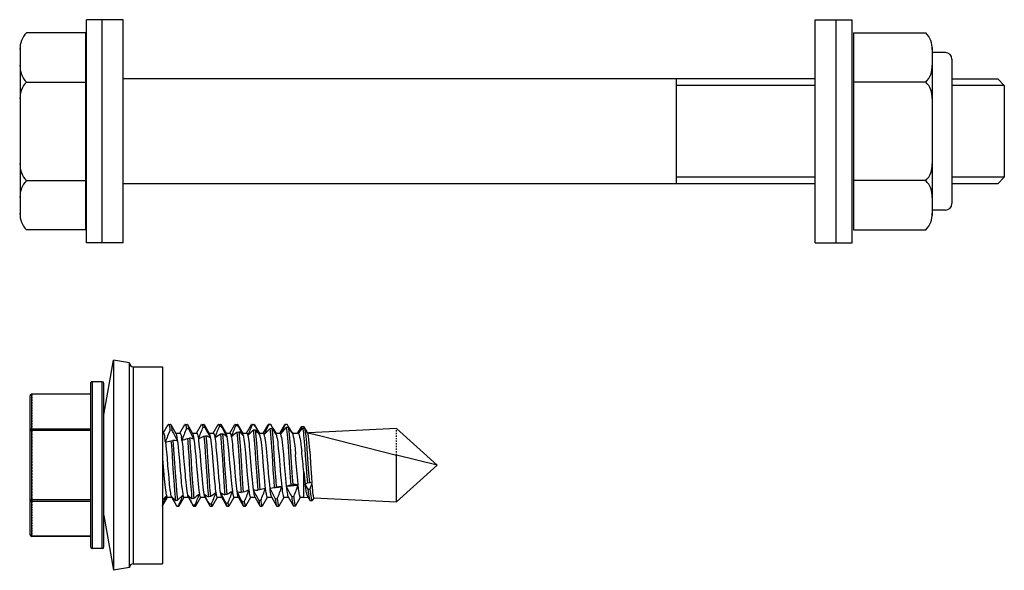
# Model space of a CAD drawing. Extents: x -953 to 5557, y -182 to 4300.
# Drawn here: x 4764 to 4839, y 3324 to 3366 of the extents above; entities that cross this region are included whole.
import ezdxf

# ---------------------------------------------------------------- set-up
doc = ezdxf.new("R2010")
doc.units = 0
doc.header["$LTSCALE"] = 2
doc.linetypes.add('DASHED', pattern=[0.75, 0.5, -0.25])
doc.layers.get('0').update_dxf_attribs({"linetype": 'CONTINUOUS'})
doc.layers.add('NVELOPE_FIXINGS', color=1, linetype='CONTINUOUS')

# ---------------------------------------------------------------- blocks, each defined once
blk = doc.blocks.new('Bolt Assembly_Side')
for p, q in [((0, 8.5), (-2.8, 8.5)), ((-2.8, -8.5), (-2.8, 8.5)), ((-1.6, -8.5), (-1.6, 8.5)), ((0, -8.5), (0, 8.5)), ((52.736, -8.5), (52.736, 8.5)), ((52.736, 8.5), (55.536, 8.5)), ((54.336, -8.5), (54.336, 8.5)), ((55.536, -8.5), (55.536, 8.5)), ((-2.862, 7.5), (-7.368, 7.5)), ((-2.862, 7.5), (-2.862, -7.5)), ((55.647, 7.5), (55.647, -7.5)), ((55.647, 7.5), (61.153, 7.5)), ((-7.862, 6.396), (-7.862, -6.396)), ((61.647, 6.396), (61.647, -6.396)), ((62.647, 6), (61.647, 6)), ((63.147, 5.5), (63.147, -5.5)), ((-7.368, 3.753), (-2.862, 3.753)), ((52.736, 4), (0, 4)), ((42.138, 4), (42.138, -4)), ((61.153, 3.753), (55.647, 3.753)), ((63.147, 4), (66.638, 4)), ((67.138, 3.5), (66.638, 4)), ((52.736, 3.5), (42.138, 3.5)), ((67.138, 3.5), (63.147, 3.5)), ((67.138, 3.5), (67.138, -3.5)), ((52.736, -3.5), (42.138, -3.5)), ((67.138, -3.5), (63.147, -3.5)), ((67.138, -3.5), (66.638, -4)), ((-7.368, -3.753), (-2.862, -3.753)), ((52.736, -4), (0, -4)), ((61.153, -3.753), (55.647, -3.753)), ((66.638, -4), (63.147, -4)), ((62.647, -6), (61.647, -6)), ((-2.862, -7.5), (-7.368, -7.5)), ((55.647, -7.5), (61.153, -7.5)), ((0, -8.5), (-2.8, -8.5)), ((52.736, -8.5), (55.536, -8.5))]:
    blk.add_line(p, q)
for centre, radius, start, end in [((-6.191, 6.311), 1.674, 134.71244, 182.92068), ((59.975, 6.311), 1.674, 357.07932, 45.28756), ((62.647, 5.5), 0.5, 0, 90), ((-6.191, 4.942), 1.674, 177.07932, 225.28756), ((59.975, 4.942), 1.674, 314.71244, 2.92068), ((-6.191, 2.563), 1.674, 134.71244, 182.92068), ((59.975, 2.563), 1.674, 357.07932, 45.28756), ((-6.191, -2.563), 1.674, 177.07932, 225.28756), ((59.975, -2.563), 1.674, 314.71244, 2.92068), ((-6.191, -4.942), 1.674, 134.71244, 182.92068), ((59.975, -4.942), 1.674, 357.07932, 45.28756), ((62.647, -5.5), 0.5, 270, 0), ((-6.191, -6.311), 1.674, 177.07932, 225.28756), ((59.975, -6.311), 1.674, 314.71244, 2.92068)]:
    blk.add_arc(centre, radius, start, end)
blk = doc.blocks.new('BMSD4_#!4_Side')
for p, q in [((0, 3.825), (0.736, 8)), ((1.96, 7.784), (0.736, 8)), ((0.736, 8), (0.736, -8)), ((1.96, 7.78), (1.96, 7.784)), ((1.96, -7.78), (1.96, 7.784)), ((2.24, 7.5), (4.456, 7.5)), ((2.24, 7.5), (2.24, -7.5)), ((4.456, 7.5), (4.456, -7.5)), ((-1.016, 6.223), (-1.016, -6.223)), ((-0.889, 6.35), (-0.889, -6.35)), ((-0.127, 6.35), (-0.889, 6.35)), ((-0.127, -6.35), (-0.127, 6.35)), ((0, -6.223), (0, 6.223)), ((-5.613, 2.647), (-5.613, 5.294)), ((-5.486, 5.404), (-5.486, 5.421)), ((-1.016, 5.421), (-5.486, 5.421)), ((-5.486, 2.757), (-5.486, 5.404)), ((-1.016, 5.404), (-5.486, 5.404)), ((4.525, 2.438), (4.905, 3.092)), ((4.928, 3.111), (5.08, 3.111)), ((5.103, 3.092), (5.497, 2.414)), ((5.795, 2.438), (6.175, 3.092)), ((6.198, 3.111), (6.35, 3.111)), ((6.373, 3.092), (6.767, 2.414)), ((7.065, 2.438), (7.445, 3.092)), ((7.468, 3.111), (7.62, 3.111)), ((7.643, 3.092), (8.037, 2.414)), ((8.335, 2.438), (8.715, 3.092)), ((8.738, 3.111), (8.89, 3.111)), ((8.913, 3.092), (9.307, 2.414)), ((9.605, 2.438), (9.985, 3.092)), ((10.008, 3.111), (10.16, 3.111)), ((10.055, 3.027), (10.205, 3.034)), ((10.183, 3.092), (10.577, 2.414)), ((10.875, 2.438), (11.255, 3.092)), ((11.278, 3.111), (11.43, 3.111)), ((11.46, 3.078), (11.309, 3.073)), ((11.453, 3.092), (11.46, 3.078)), ((11.453, 3.092), (11.847, 2.414)), ((12.145, 2.438), (12.525, 3.092)), ((12.548, 3.111), (12.7, 3.111)), ((12.714, 3.104), (12.564, 3.102)), ((12.873, 2.833), (12.714, 3.104)), ((13.415, 2.438), (13.795, 3.092)), ((13.818, 3.111), (13.866, 3.111)), ((13.818, 3.111), (13.866, 3.111)), ((13.969, 3.111), (13.866, 3.111)), ((13.99, 3.076), (13.969, 3.111)), ((-5.486, 2.647), (-5.613, 2.647)), ((-5.613, -2.647), (-5.613, 2.647)), ((-5.486, 2.647), (-5.486, 2.757)), ((-1.016, 2.757), (-5.486, 2.757)), ((-1.016, 2.647), (-5.486, 2.647)), ((-5.486, -2.647), (-5.486, 2.647)), ((0.729, 2.438), (0.737, 2.437)), ((4.456, 2.438), (4.539, 2.438)), ((5.037, 2.668), (5.187, 2.682)), ((5.483, 2.438), (5.809, 2.438)), ((6.291, 2.783), (6.442, 2.795)), ((6.753, 2.438), (7.079, 2.438)), ((7.546, 2.881), (7.696, 2.892)), ((8.023, 2.438), (8.349, 2.438)), ((8.8, 2.963), (8.951, 2.972)), ((8.879, 2.377), (9.03, 2.395)), ((9.293, 2.438), (9.619, 2.438)), ((10.134, 2.524), (10.284, 2.541)), ((10.563, 2.438), (10.889, 2.438)), ((10.965, 2.268), (11.388, 2.656)), ((10.965, 2.268), (10.99, 2.14)), ((11.539, 2.671), (11.388, 2.656)), ((11.833, 2.438), (12.159, 2.438)), ((12.219, 2.33), (12.643, 2.773)), ((12.793, 2.786), (12.643, 2.773)), ((12.873, 2.833), (13.117, 2.414)), ((13.103, 2.438), (13.429, 2.438)), ((13.474, 2.379), (13.897, 2.873)), ((14.048, 2.884), (13.897, 2.873)), ((14.392, 2.405), (14.341, 2.493)), ((14.341, 2.493), (14.387, 2.414)), ((14.373, 2.438), (14.798, 2.438)), ((14.387, 2.414), (14.392, 2.405)), ((14.79, 2.46), (15.059, 2.923)), ((14.831, 2.415), (15.143, 2.814)), ((15.08, 2.943), (15.231, 2.942)), ((15.143, 2.814), (15.294, 2.821)), ((15.454, 2.582), (15.231, 2.942)), ((15.524, 2.453), (15.631, 2.458)), ((15.541, 2.438), (15.527, 2.462)), ((22.31, 2.794), (15.631, 2.458)), ((15.631, 2.458), (15.657, 2.452)), ((15.669, 2.449), (15.657, 2.452)), ((15.669, 2.449), (16.646, 2.202)), ((25.394, 0.006), (22.31, 2.794)), ((5.116, 1.855), (5.267, 1.878)), ((6.37, 2.041), (6.521, 2.063)), ((6.84, 2.14), (6.865, 1.975)), ((7.18, 2.14), (7.202, 2.004)), ((7.625, 2.216), (7.775, 2.236)), ((8.11, 2.14), (8.12, 2.079)), ((8.45, 2.14), (8.456, 2.105)), ((9.374, 2.171), (9.38, 2.14)), ((9.71, 2.193), (9.72, 2.14)), ((10.629, 2.249), (10.65, 2.14)), ((16.646, 2.202), (22.31, 0.772)), ((22.31, -2.794), (22.31, 0.772)), ((25.394, -0.006), (22.31, 0.772)), ((25.371, 0), (25.394, 0.006)), ((15.24, -1.451), (15.24, -0.5)), ((25.394, -0.006), (22.31, -2.794)), ((14.237, -1.495), (14.387, -1.469)), ((15.24, -2.438), (15.24, -1.451)), ((15.349, -1.437), (15.507, -1.346)), ((15.507, -1.346), (15.658, -1.323)), ((9.369, -2.23), (9.218, -2.25)), ((10.623, -2.057), (10.473, -2.078)), ((11.878, -1.871), (11.727, -1.894)), ((12.825, -1.724), (13.556, -1.645)), ((12.825, -1.724), (12.982, -1.699)), ((12.982, -1.699), (13.132, -1.675)), ((13.896, -1.607), (14.807, -1.503)), ((13.959, -1.6), (14.726, -1.507)), ((15.552, -1.831), (15.703, -1.813)), ((-5.486, -2.647), (-5.613, -2.647)), ((-5.613, -5.294), (-5.613, -2.647)), ((-1.016, -2.647), (-5.486, -2.647)), ((-5.486, -2.647), (-5.486, -2.757)), ((-1.016, -2.757), (-5.486, -2.757)), ((-5.486, -5.404), (-5.486, -2.757)), ((4.775, -2.335), (4.456, -2.671)), ((4.468, -3.092), (4.848, -2.438)), ((4.834, -2.438), (5.16, -2.438)), ((5.145, -2.414), (5.54, -3.092)), ((5.455, -2.681), (5.606, -2.667)), ((6.029, -2.274), (5.606, -2.667)), ((5.738, -3.092), (6.118, -2.438)), ((6.104, -2.438), (6.43, -2.438)), ((6.415, -2.414), (6.81, -3.092)), ((6.86, -2.536), (6.71, -2.552)), ((7.008, -3.092), (7.388, -2.438)), ((7.374, -2.438), (7.7, -2.438)), ((7.685, -2.414), (8.08, -3.092)), ((8.115, -2.39), (7.964, -2.408)), ((8.194, -2.969), (8.043, -2.978)), ((8.278, -3.092), (8.658, -2.438)), ((8.644, -2.438), (8.97, -2.438)), ((8.955, -2.414), (9.35, -3.092)), ((9.448, -2.889), (9.298, -2.899)), ((9.548, -3.092), (9.928, -2.438)), ((9.914, -2.438), (10.24, -2.438)), ((10.225, -2.414), (10.62, -3.092)), ((10.703, -2.792), (10.552, -2.804)), ((10.818, -3.092), (11.198, -2.438)), ((11.184, -2.438), (11.51, -2.438)), ((11.495, -2.414), (11.89, -3.092)), ((11.957, -2.678), (11.806, -2.693)), ((12.088, -3.092), (12.468, -2.438)), ((12.454, -2.438), (12.78, -2.438)), ((12.765, -2.414), (13.16, -3.092)), ((13.061, -2.565), (13.212, -2.549)), ((13.358, -3.092), (13.738, -2.438)), ((13.724, -2.438), (14.062, -2.438)), ((14.045, -2.41), (14.428, -3.068)), ((14.466, -2.392), (14.315, -2.41)), ((14.626, -3.068), (14.993, -2.438)), ((14.98, -2.438), (15.24, -2.438)), ((15.24, -2.438), (15.571, -2.455)), ((15.548, -2.416), (15.69, -2.66)), ((15.716, -2.682), (15.868, -2.682)), ((15.868, -2.682), (15.875, -2.681)), ((15.993, -2.476), (15.875, -2.681)), ((15.993, -2.476), (22.31, -2.794)), ((5.534, -3.081), (5.685, -3.077)), ((5.534, -3.081), (5.54, -3.092)), ((5.563, -3.111), (5.715, -3.111)), ((6.939, -3.032), (6.789, -3.038)), ((6.833, -3.111), (6.985, -3.111)), ((8.103, -3.111), (8.255, -3.111)), ((9.373, -3.111), (9.525, -3.111)), ((10.643, -3.111), (10.795, -3.111)), ((11.913, -3.111), (12.065, -3.111)), ((13.183, -3.111), (13.335, -3.111)), ((14.451, -3.088), (14.603, -3.088)), ((0, -3.825), (0.736, -8)), ((-1.016, -5.404), (-5.486, -5.404)), ((-5.486, -5.404), (-5.486, -5.421)), ((-1.016, -5.421), (-5.486, -5.421)), ((-0.127, -6.35), (-0.889, -6.35)), ((2.24, -7.5), (4.456, -7.5)), ((1.96, -7.784), (0.736, -8)), ((1.96, -7.78), (1.96, -7.784))]:
    blk.add_line(p, q)
at = {"linetype": 'DASHED', "ltscale": 0.000425339}
for p, q in [((-5.486, 5.404), (-5.486, 5.421)), ((-5.486, -5.404), (-5.486, -5.421))]:
    blk.add_line(p, q, dxfattribs=at)
at = {"linetype": 'DASHED', "ltscale": 0.066175}
for p, q in [((-5.486, 5.404), (-5.486, 2.757)), ((-5.486, -2.757), (-5.486, -5.404))]:
    blk.add_line(p, q, dxfattribs=at)
at = {"linetype": 'DASHED', "ltscale": 0.11176}
for p, q in [((-1.016, 5.404), (-5.486, 5.404)), ((-1.016, 2.757), (-5.486, 2.757)), ((-1.016, 2.647), (-5.486, 2.647)), ((-1.016, -2.647), (-5.486, -2.647)), ((-1.016, -2.757), (-5.486, -2.757)), ((-1.016, -5.404), (-5.486, -5.404))]:
    blk.add_line(p, q, dxfattribs=at)
at = {"linetype": 'DASHED', "ltscale": 0.003175}
for p, q in [((-5.613, 2.647), (-5.486, 2.647)), ((-5.613, -2.647), (-5.486, -2.647))]:
    blk.add_line(p, q, dxfattribs=at)
at = {"linetype": 'DASHED', "ltscale": 0.00275}
for p, q in [((-5.486, 2.757), (-5.486, 2.647)), ((-5.486, -2.757), (-5.486, -2.647))]:
    blk.add_line(p, q, dxfattribs=at)
at = {"linetype": 'DASHED', "ltscale": 0.132349}
blk.add_line((-5.486, 2.647), (-5.486, -2.647), dxfattribs=at)
at = {"linetype": 'DASHED', "ltscale": 0.000715439}
for p, q in [((4.51, 2.414), (4.525, 2.438)), ((5.78, 2.414), (5.795, 2.438)), ((7.05, 2.414), (7.065, 2.438))]:
    blk.add_line(p, q, dxfattribs=at)
at = {"linetype": 'DASHED', "ltscale": 0.000714588}
blk.add_line((8.32, 2.414), (8.335, 2.438), dxfattribs=at)
at = {"linetype": 'DASHED', "ltscale": 0.004049}
blk.add_line((15.538, 2.444), (15.454, 2.582), dxfattribs=at)
at = {"linetype": 'DASHED', "ltscale": 0.000613076}
blk.add_line((15.54, 2.441), (15.527, 2.462), dxfattribs=at)
at = {"linetype": 'DASHED', "ltscale": 8.5644e-05}
blk.add_line((15.541, 2.438), (15.54, 2.441), dxfattribs=at)
at = {"linetype": 'DASHED', "ltscale": 0.089162}
blk.add_line((22.31, 0.772), (22.31, 2.794), dxfattribs=at)
at = {"linetype": 'DASHED', "ltscale": 0.0002874}
blk.add_line((14.347, -0.848), (14.356, -0.841), dxfattribs=at)
at = {"linetype": 'DASHED', "ltscale": 0.00057332}
blk.add_line((15.571, -2.455), (15.594, -2.456), dxfattribs=at)
at = {"linetype": 'DASHED', "ltscale": 0.006184}
blk.add_line((15.599, -2.466), (15.723, -2.681), dxfattribs=at)
at = {"linetype": 'DASHED', "ltscale": 0.00381}
blk.add_line((15.723, -2.681), (15.875, -2.681), dxfattribs=at)
for points in [[(4.928, 3.111), (4.933, 3.11), (4.939, 3.107), (4.95, 3.092), (4.96, 3.071), (4.97, 3.043), (4.982, 2.999), (4.994, 2.944), (5.016, 2.819), (5.037, 2.668)], [(5.103, 3.092), (5.114, 3.067), (5.126, 3.032), (5.141, 2.971), (5.156, 2.896), (5.17, 2.807), (5.187, 2.682)], [(6.198, 3.111), (6.203, 3.11), (6.209, 3.107), (6.22, 3.092), (6.23, 3.071), (6.24, 3.044), (6.252, 2.999), (6.264, 2.945), (6.278, 2.869), (6.291, 2.783)], [(6.373, 3.092), (6.385, 3.066), (6.396, 3.03), (6.412, 2.967), (6.427, 2.889), (6.442, 2.795)], [(7.468, 3.111), (7.473, 3.11), (7.479, 3.107), (7.49, 3.093), (7.499, 3.073), (7.509, 3.047), (7.521, 3.004), (7.533, 2.952), (7.546, 2.881)], [(8.738, 3.111), (8.743, 3.11), (8.748, 3.107), (8.759, 3.094), (8.768, 3.077), (8.777, 3.053), (8.789, 3.013), (8.8, 2.963)], [(10.008, 3.111), (10.016, 3.109), (10.023, 3.102), (10.034, 3.085), (10.044, 3.06), (10.055, 3.027)], [(4.539, 2.438), (4.545, 2.437), (4.551, 2.434), (4.559, 2.426), (4.568, 2.414), (4.582, 2.384), (4.596, 2.343), (4.609, 2.292), (4.623, 2.231), (4.64, 2.14)], [(5.497, 2.414), (5.51, 2.388), (5.522, 2.354), (5.534, 2.311), (5.546, 2.261), (5.57, 2.14)], [(5.809, 2.438), (5.815, 2.437), (5.821, 2.434), (5.829, 2.426), (5.838, 2.414), (5.852, 2.384), (5.866, 2.343), (5.879, 2.292), (5.893, 2.231), (5.91, 2.14)], [(6.767, 2.414), (6.78, 2.388), (6.792, 2.354), (6.804, 2.311), (6.816, 2.261), (6.84, 2.14)], [(7.079, 2.438), (7.085, 2.437), (7.091, 2.434), (7.099, 2.426), (7.108, 2.414), (7.122, 2.384), (7.136, 2.343), (7.149, 2.292), (7.163, 2.231), (7.18, 2.14)], [(8.037, 2.414), (8.05, 2.388), (8.062, 2.354), (8.074, 2.311), (8.086, 2.261), (8.11, 2.14)], [(8.349, 2.438), (8.355, 2.437), (8.361, 2.434), (8.369, 2.426), (8.378, 2.414), (8.392, 2.384), (8.406, 2.343), (8.419, 2.292), (8.433, 2.231), (8.45, 2.14)], [(8.879, 2.377), (8.909, 2.057), (8.937, 1.714), (8.964, 1.354), (9.003, 0.79), (9.08, -0.376), (9.139, -1.249), (9.169, -1.667), (9.193, -1.967), (9.218, -2.25)], [(9.03, 2.395), (9.058, 2.101), (9.084, 1.785), (9.109, 1.454), (9.15, 0.868), (9.177, 0.467), (9.23, -0.347), (9.289, -1.223), (9.32, -1.643), (9.344, -1.945), (9.369, -2.23)], [(9.307, 2.414), (9.319, 2.39), (9.33, 2.359), (9.341, 2.322), (9.352, 2.277), (9.374, 2.171)], [(9.619, 2.438), (9.626, 2.437), (9.632, 2.433), (9.639, 2.426), (9.646, 2.417), (9.659, 2.391), (9.672, 2.356), (9.685, 2.31), (9.698, 2.254), (9.71, 2.193)], [(10.134, 2.524), (10.159, 2.278), (10.183, 2.01), (10.206, 1.726), (10.25, 1.129), (10.278, 0.715), (10.334, -0.13), (10.393, -1.029), (10.424, -1.463), (10.448, -1.778), (10.473, -2.078)], [(10.284, 2.541), (10.31, 2.297), (10.334, 2.031), (10.357, 1.749), (10.401, 1.154), (10.429, 0.742), (10.484, -0.1), (10.544, -1.002), (10.575, -1.438), (10.599, -1.754), (10.623, -2.057)], [(10.889, 2.438), (10.895, 2.437), (10.902, 2.433), (10.915, 2.419), (10.927, 2.396), (10.939, 2.364), (10.952, 2.321), (10.965, 2.268)], [(11.388, 2.656), (11.414, 2.432), (11.438, 2.182), (11.461, 1.914), (11.505, 1.34), (11.533, 0.939), (11.588, 0.116), (11.648, -0.803), (11.679, -1.252), (11.703, -1.579), (11.727, -1.894)], [(11.539, 2.671), (11.564, 2.449), (11.589, 2.202), (11.612, 1.936), (11.634, 1.655), (11.656, 1.365), (11.684, 0.966), (11.738, 0.145), (11.798, -0.776), (11.829, -1.226), (11.853, -1.554), (11.878, -1.871)], [(12.159, 2.438), (12.169, 2.435), (12.179, 2.426), (12.188, 2.414), (12.196, 2.397), (12.208, 2.367), (12.219, 2.33)], [(12.643, 2.773), (12.667, 2.583), (12.69, 2.367), (12.72, 2.048), (12.748, 1.705), (12.775, 1.345), (12.813, 0.79), (12.887, -0.34), (12.944, -1.184), (12.982, -1.699)], [(12.793, 2.786), (12.818, 2.599), (12.841, 2.385), (12.87, 2.069), (12.898, 1.728), (12.925, 1.371), (12.964, 0.817), (13.038, -0.312), (13.094, -1.156), (13.132, -1.675)], [(13.429, 2.438), (13.437, 2.437), (13.444, 2.432), (13.452, 2.423), (13.459, 2.412), (13.474, 2.379)], [(13.897, 2.873), (13.918, 2.732), (13.939, 2.569), (13.965, 2.323), (13.989, 2.054), (14.013, 1.768), (14.039, 1.418), (14.065, 1.057)], [(14.048, 2.884), (14.069, 2.744), (14.09, 2.581), (14.116, 2.334), (14.141, 2.063), (14.165, 1.775), (14.192, 1.422), (14.217, 1.057)], [(14.831, 2.415), (14.846, 2.39), (14.861, 2.356), (14.874, 2.321), (14.886, 2.28), (14.903, 2.215), (14.92, 2.14)], [(15.143, 2.814), (15.161, 2.725), (15.179, 2.619), (15.201, 2.453), (15.223, 2.267), (15.244, 2.064), (15.268, 1.8), (15.292, 1.522), (15.315, 1.235)], [(15.294, 2.821), (15.309, 2.751), (15.323, 2.668), (15.342, 2.541), (15.361, 2.396), (15.378, 2.239), (15.409, 1.926), (15.429, 1.703), (15.467, 1.235)], [(15.601, 2.156), (15.588, 2.247), (15.575, 2.323), (15.562, 2.382), (15.552, 2.415), (15.541, 2.438)], [(4.693, 1.768), (4.722, 1.501), (4.751, 1.212), (4.788, 0.805), (4.813, 0.525), (4.86, -0.045), (4.914, -0.685), (4.942, -0.996), (4.984, -1.441), (5.008, -1.663), (5.033, -1.868), (5.049, -1.989), (5.066, -2.1), (5.088, -2.222), (5.111, -2.32)], [(5.116, 1.855), (5.143, 1.51), (5.193, 0.787), (5.239, 0.101), (5.284, -0.592), (5.325, -1.198), (5.346, -1.493), (5.379, -1.918), (5.403, -2.195), (5.429, -2.452), (5.455, -2.681)], [(5.267, 1.878), (5.292, 1.547), (5.341, 0.854), (5.388, 0.15), (5.434, -0.563), (5.477, -1.186), (5.498, -1.489), (5.532, -1.925), (5.556, -2.194), (5.58, -2.443), (5.606, -2.667)], [(5.611, 1.859), (5.637, 1.637), (5.663, 1.396), (5.696, 1.052), (5.717, 0.814), (5.759, 0.322), (5.822, -0.426), (5.853, -0.794), (5.902, -1.322), (5.928, -1.578), (5.956, -1.814), (5.984, -2.025), (6.006, -2.161), (6.029, -2.274)], [(5.947, 1.891), (5.965, 1.744), (5.983, 1.586), (6.006, 1.373), (6.049, 0.918), (6.08, 0.554), (6.142, -0.192), (6.184, -0.686), (6.205, -0.928), (6.238, -1.278), (6.264, -1.538), (6.292, -1.78), (6.32, -1.996), (6.342, -2.137), (6.365, -2.255)], [(6.37, 2.041), (6.391, 1.797), (6.429, 1.284), (6.466, 0.75), (6.538, -0.347), (6.585, -1.055), (6.609, -1.399), (6.647, -1.894), (6.667, -2.128), (6.688, -2.348), (6.71, -2.552)], [(6.521, 2.063), (6.541, 1.82), (6.58, 1.31), (6.616, 0.778), (6.688, -0.318), (6.736, -1.028), (6.76, -1.374), (6.798, -1.872), (6.818, -2.107), (6.839, -2.33), (6.86, -2.536)], [(6.865, 1.975), (6.886, 1.816), (6.907, 1.642), (6.938, 1.349), (6.967, 1.036), (6.999, 0.677), (7.061, -0.064), (7.124, -0.801), (7.156, -1.153), (7.182, -1.426), (7.21, -1.681), (7.238, -1.913), (7.261, -2.067), (7.283, -2.2)], [(7.202, 2.004), (7.223, 1.842), (7.245, 1.663), (7.275, 1.381), (7.304, 1.078), (7.336, 0.722), (7.398, -0.017), (7.46, -0.753), (7.492, -1.107), (7.518, -1.383), (7.546, -1.643), (7.575, -1.881), (7.597, -2.04), (7.62, -2.178)], [(7.625, 2.216), (7.645, 1.985), (7.684, 1.493), (7.721, 0.975), (7.745, 0.62), (7.792, -0.101), (7.84, -0.83), (7.864, -1.187), (7.902, -1.704), (7.922, -1.951), (7.943, -2.187), (7.964, -2.408)], [(7.775, 2.236), (7.796, 2.007), (7.835, 1.517), (7.871, 1.001), (7.895, 0.648), (7.942, -0.071), (7.99, -0.803), (8.015, -1.161), (8.053, -1.68), (8.073, -1.929), (8.093, -2.166), (8.115, -2.39)], [(8.12, 2.079), (8.15, 1.863), (8.18, 1.616), (8.201, 1.416), (8.242, 0.985), (8.28, 0.553), (8.354, -0.332), (8.41, -0.978), (8.451, -1.412), (8.472, -1.615), (8.494, -1.798), (8.515, -1.965), (8.538, -2.113)], [(8.456, 2.105), (8.475, 1.976), (8.495, 1.833), (8.52, 1.618), (8.544, 1.385), (8.566, 1.158), (8.609, 0.682), (8.656, 0.121), (8.703, -0.441), (8.745, -0.929), (8.767, -1.165), (8.801, -1.501), (8.824, -1.716), (8.849, -1.913), (8.874, -2.087)], [(9.38, 2.14), (9.405, 1.98), (9.429, 1.796), (9.452, 1.593), (9.475, 1.375), (9.497, 1.146), (9.526, 0.827), (9.582, 0.168), (9.641, -0.539), (9.671, -0.885), (9.718, -1.38), (9.742, -1.61), (9.767, -1.822), (9.792, -2.013)], [(9.72, 2.14), (9.745, 1.982), (9.769, 1.8), (9.792, 1.6), (9.814, 1.385), (9.836, 1.158), (9.865, 0.844), (9.921, 0.192), (9.979, -0.51), (10.009, -0.854), (10.055, -1.348), (10.079, -1.578), (10.103, -1.791), (10.129, -1.984)], [(10.65, 2.14), (10.674, 1.987), (10.697, 1.812), (10.719, 1.619), (10.741, 1.411), (10.763, 1.193), (10.791, 0.889), (10.845, 0.259), (10.899, -0.398), (10.927, -0.722), (10.969, -1.192), (10.994, -1.446), (11.02, -1.684), (11.047, -1.901)], [(10.99, 2.14), (11.014, 1.986), (11.037, 1.81), (11.06, 1.616), (11.082, 1.412), (11.103, 1.198), (11.13, 0.901), (11.183, 0.283), (11.235, -0.344), (11.261, -0.655), (11.302, -1.107), (11.328, -1.379), (11.355, -1.635), (11.383, -1.87)], [(11.92, 2.14), (11.937, 2.032), (11.954, 1.912), (11.978, 1.723), (12.001, 1.516), (12.026, 1.265), (12.051, 1.002), (12.083, 0.637), (12.145, -0.108), (12.19, -0.637), (12.212, -0.896), (12.247, -1.269), (12.274, -1.534), (12.301, -1.779)], [(12.26, 2.14), (12.277, 2.034), (12.294, 1.917), (12.317, 1.729), (12.34, 1.524), (12.365, 1.277), (12.389, 1.017), (12.421, 0.658), (12.483, -0.079), (12.527, -0.604), (12.549, -0.861), (12.584, -1.233), (12.61, -1.498), (12.638, -1.744)], [(13.19, 2.14), (13.206, 2.041), (13.221, 1.931), (13.245, 1.748), (13.267, 1.547), (13.291, 1.31), (13.315, 1.06), (13.346, 0.714), (13.406, 0.003), (13.471, -0.765), (13.504, -1.133), (13.529, -1.397), (13.556, -1.645)], [(13.53, 2.14), (13.556, 1.97), (13.582, 1.773), (13.615, 1.481), (13.636, 1.271), (13.676, 0.828)], [(14.46, 2.14), (14.486, 1.97), (14.512, 1.773), (14.544, 1.481), (14.565, 1.271), (14.606, 0.828)], [(14.92, 2.14), (14.946, 2.002), (14.973, 1.844), (15.007, 1.607), (15.041, 1.345), (15.074, 1.066)], [(13.676, 0.828), (13.742, 0.065), (13.807, -0.703), (13.836, -1.022), (13.866, -1.325), (13.896, -1.607)], [(14.065, 1.057), (14.122, 0.201), (14.172, -0.563), (14.197, -0.941), (14.237, -1.495)], [(14.217, 1.057), (14.274, 0.21), (14.323, -0.546), (14.348, -0.921), (14.387, -1.469)], [(14.807, -1.503), (14.773, -1.148), (14.75, -0.897), (14.706, -0.372), (14.64, 0.435), (14.606, 0.828)], [(15.315, 1.235), (15.349, 0.776), (15.417, -0.162), (15.468, -0.859), (15.507, -1.346)], [(15.467, 1.235), (15.524, 0.464), (15.6, -0.579), (15.639, -1.088), (15.658, -1.323)], [(15.695, 1.075), (15.722, 0.648), (15.776, -0.246), (15.817, -0.907), (15.848, -1.369)], [(4.456, 0.716), (4.476, 0.48), (4.524, -0.092), (4.578, -0.731), (4.605, -1.041), (4.648, -1.483), (4.672, -1.697), (4.696, -1.894), (4.713, -2.015), (4.73, -2.125), (4.752, -2.242), (4.763, -2.292), (4.775, -2.335)], [(15.548, -2.416), (15.534, -2.389), (15.52, -2.355), (15.507, -2.316), (15.493, -2.27), (15.467, -2.163), (15.447, -2.069), (15.428, -1.966), (15.39, -1.733), (15.35, -1.446)], [(15.852, -1.419), (15.873, -1.69), (15.894, -1.934), (15.91, -2.087), (15.926, -2.219), (15.939, -2.307), (15.952, -2.379), (15.966, -2.431), (15.973, -2.453), (15.981, -2.467), (15.989, -2.475), (15.993, -2.476)], [(7.283, -2.2), (7.298, -2.268), (7.312, -2.326), (7.325, -2.367), (7.337, -2.399), (7.351, -2.423), (7.358, -2.431), (7.365, -2.436), (7.374, -2.438)], [(8.538, -2.113), (8.553, -2.2), (8.569, -2.275), (8.581, -2.324), (8.594, -2.365), (8.608, -2.401), (8.616, -2.415), (8.623, -2.426), (8.633, -2.435), (8.644, -2.438)], [(8.874, -2.087), (8.891, -2.188), (8.909, -2.274), (8.927, -2.343), (8.941, -2.384), (8.955, -2.414)], [(9.792, -2.013), (9.809, -2.121), (9.827, -2.216), (9.841, -2.284), (9.856, -2.341), (9.873, -2.39), (9.882, -2.408), (9.89, -2.422), (9.902, -2.434), (9.908, -2.437), (9.914, -2.438)], [(10.129, -1.984), (10.146, -2.098), (10.164, -2.199), (10.178, -2.266), (10.192, -2.324), (10.208, -2.377), (10.217, -2.397), (10.225, -2.414)], [(11.047, -1.901), (11.065, -2.032), (11.084, -2.148), (11.097, -2.217), (11.11, -2.278), (11.127, -2.342), (11.143, -2.39), (11.157, -2.417), (11.163, -2.426), (11.17, -2.433), (11.177, -2.437), (11.184, -2.438)], [(11.383, -1.87), (11.402, -2.006), (11.421, -2.129), (11.435, -2.206), (11.449, -2.274), (11.467, -2.342), (11.485, -2.392), (11.495, -2.414)], [(12.301, -1.779), (12.321, -1.933), (12.342, -2.073), (12.356, -2.162), (12.371, -2.24), (12.39, -2.319), (12.409, -2.379), (12.424, -2.412), (12.431, -2.423), (12.439, -2.432), (12.446, -2.437), (12.454, -2.438)], [(12.638, -1.744), (12.659, -1.916), (12.682, -2.071), (12.705, -2.204), (12.722, -2.287), (12.741, -2.354), (12.753, -2.388), (12.765, -2.414)], [(13.556, -1.645), (13.577, -1.826), (13.599, -1.992), (13.616, -2.101), (13.633, -2.197), (13.654, -2.293), (13.664, -2.333), (13.675, -2.367), (13.685, -2.395), (13.696, -2.416), (13.707, -2.43), (13.715, -2.436), (13.724, -2.438)], [(13.896, -1.607), (13.918, -1.788), (13.94, -1.952), (13.963, -2.093), (13.985, -2.215), (14.005, -2.3), (14.025, -2.365), (14.035, -2.39), (14.045, -2.41)], [(14.98, -2.438), (14.971, -2.435), (14.962, -2.427), (14.954, -2.415), (14.947, -2.4), (14.936, -2.371), (14.925, -2.334), (14.906, -2.255), (14.888, -2.157), (14.87, -2.041), (14.854, -1.922), (14.838, -1.792), (14.807, -1.503)], [(15.552, -1.831), (15.572, -2.018), (15.593, -2.192), (15.615, -2.348), (15.632, -2.45), (15.65, -2.537), (15.662, -2.584), (15.674, -2.623), (15.682, -2.643), (15.69, -2.66)], [(15.703, -1.813), (15.723, -2.007), (15.745, -2.187), (15.767, -2.348), (15.785, -2.454), (15.803, -2.542), (15.815, -2.588), (15.827, -2.626), (15.836, -2.647), (15.845, -2.664), (15.856, -2.677), (15.867, -2.682), (15.868, -2.682)], [(4.775, -2.335), (4.786, -2.371), (4.797, -2.399), (4.805, -2.415), (4.814, -2.427), (4.824, -2.435), (4.834, -2.438)], [(6.029, -2.274), (6.042, -2.325), (6.055, -2.367), (6.066, -2.397), (6.078, -2.419), (6.091, -2.434), (6.097, -2.437), (6.104, -2.438)], [(8.194, -2.969), (8.205, -3.017), (8.217, -3.056), (8.225, -3.078), (8.234, -3.095), (8.245, -3.107), (8.25, -3.11), (8.255, -3.111)], [(9.448, -2.889), (9.461, -2.957), (9.474, -3.014), (9.484, -3.048), (9.494, -3.075), (9.502, -3.091), (9.51, -3.103), (9.518, -3.109), (9.525, -3.111)], [(10.552, -2.804), (10.566, -2.894), (10.581, -2.97), (10.597, -3.031), (10.608, -3.067), (10.62, -3.092)], [(10.703, -2.792), (10.717, -2.882), (10.732, -2.96), (10.741, -3.003), (10.751, -3.039), (10.764, -3.075), (10.777, -3.099), (10.786, -3.108), (10.795, -3.111)], [(11.806, -2.693), (11.822, -2.807), (11.839, -2.907), (11.856, -2.99), (11.869, -3.039), (11.882, -3.076), (11.89, -3.092)], [(11.957, -2.678), (11.973, -2.796), (11.99, -2.898), (12.007, -2.984), (12.02, -3.035), (12.033, -3.073), (12.042, -3.091), (12.05, -3.103), (12.058, -3.109), (12.065, -3.111)], [(13.061, -2.565), (13.078, -2.702), (13.095, -2.824), (13.113, -2.929), (13.127, -2.994), (13.141, -3.046), (13.15, -3.072), (13.16, -3.092)], [(13.212, -2.549), (13.23, -2.699), (13.249, -2.832), (13.268, -2.944), (13.283, -3.011), (13.299, -3.062), (13.307, -3.081), (13.315, -3.096), (13.323, -3.106), (13.329, -3.11), (13.335, -3.111)], [(14.315, -2.41), (14.334, -2.581), (14.354, -2.735), (14.374, -2.867), (14.39, -2.949), (14.407, -3.013), (14.417, -3.045), (14.428, -3.068)], [(14.466, -2.392), (14.483, -2.552), (14.501, -2.698), (14.52, -2.827), (14.534, -2.909), (14.549, -2.978), (14.56, -3.017), (14.571, -3.048), (14.578, -3.063), (14.585, -3.075), (14.594, -3.085), (14.603, -3.088)], [(6.939, -3.032), (6.949, -3.063), (6.959, -3.086), (6.97, -3.102), (6.977, -3.109), (6.985, -3.111)]]:
    blk.add_lwpolyline(points)
for centre, radius, start, end in [((-0.889, 6.223), 0.127, 90, 180.00001), ((-0.127, 6.223), 0.127, 0, 90), ((-5.486, 5.294), 0.127, 90, 180.00001), ((4.935, 3.081), 0.0316, 103.66365, 160.09188), ((5.073, 3.081), 0.0316, 19.86333, 76.3049), ((6.205, 3.081), 0.0316, 103.66363, 160.09182), ((6.343, 3.081), 0.0316, 19.90035, 76.33089), ((7.475, 3.081), 0.0316, 103.66357, 160.09175), ((7.613, 3.081), 0.0316, 19.90848, 76.33659), ((6.946, 2.804), 0.755, 6.72378, 22.47999), ((8.745, 3.081), 0.0316, 103.66351, 160.09168), ((8.883, 3.081), 0.0316, 19.90817, 76.33639), ((8.48, 2.892), 0.477, 9.6561, 24.85792), ((19.523, -1.376), 10.441, 155.05972, 160.01338), ((10.015, 3.081), 0.0316, 103.66345, 160.0916), ((10.153, 3.081), 0.0316, 19.90271, 76.33253), ((9.936, 2.964), 0.279, 14.57839, 27.47031), ((-12.028, -9.488), 25.517, 27.38629, 29.38761), ((20.036, -1.141), 9.691, 154.22096, 159.39984), ((11.285, 3.081), 0.0316, 103.66339, 160.09151), ((11.257, 3.065), 0.0517, 9.59387, 66.73532), ((11.423, 3.081), 0.0316, 19.92207, 76.34613), ((-11.26, -10.045), 26.237, 28.10481, 30.01006), ((20.501, -0.91), 8.893, 153.18575, 158.62982), ((12.555, 3.081), 0.0316, 103.65798, 160.08377), ((12.545, 3.09), 0.0221, 32.55387, 83.0574), ((12.698, 3.092), 0.0201, 37.24567, 84.72804), ((20.934, -0.684), 8.064, 151.92252, 157.67855), ((13.825, 3.081), 0.0316, 103.66116, 160.08832), ((-11.454, -12.634), 29.903, 30.38815, 31.69254), ((16.686, -2.313), 12.669, 156.84946, 161.20819), ((-14.33, -7.888), 22.195, 26.05017, 28.43952), ((17.539, -2.082), 12.254, 156.6096, 161.07836), ((-13.903, -8.232), 23.141, 26.17245, 28.45871), ((18.288, -1.848), 11.737, 156.23828, 160.84083), ((-13.371, -8.604), 24, 26.43138, 28.62032), ((18.945, -1.612), 11.128, 155.72611, 160.48913), ((0.201, 15.421), 15.667, 301.79385, 303.6346), ((-12.741, -9.016), 24.784, 26.83287, 28.92774), ((8.06, 0.527), 2.105, 51.34017, 62.55011), ((-8.663, 26.154), 30.195, 307.48152, 308.50127), ((8.898, 0.547), 2.428, 44.51663, 55.17318), ((9.991, 2.145), 0.645, 9.31821, 24.6448), ((9.657, 0.502), 2.872, 39.15997, 49.05303), ((11.462, 2.22), 0.431, 12.67703, 26.63941), ((9.806, 1.793), 2.142, 9.32085, 14.10689), ((10.299, 1.824), 1.986, 9.16719, 14.7865), ((10.335, 0.409), 3.419, 34.94337, 44.03639), ((-6.05, -8.218), 21.913, 28.88351, 30.28568), ((12.88, 2.284), 0.271, 17.90345, 28.69072), ((11.61, 1.902), 1.597, 8.56833, 16.93174), ((12.076, 1.929), 1.469, 8.26628, 17.84045), ((10.938, 0.28), 4.055, 31.59821, 39.93791), ((13.316, 1.997), 1.152, 7.12279, 20.75936), ((14.79, 2.393), 0.0459, 27.71083, 80.84852), ((20.65, -0.008), 6.303, 152.08252, 157.38942), ((15.094, 2.908), 0.0374, 111.60316, 157.56972), ((11.467, 0.075), 4.71, 30.44969, 35.6648), ((-2.829, 0.901), 7.571, 6.57652, 9.42124), ((3.947, 6.439), 4.73, 279.06718, 284.30603), ((5.315, -0.427), 2.305, 82.62825, 91.2063), ((-0.971, 1.04), 6.632, 7.09584, 9.5457), ((-0.31, 1.089), 6.308, 7.30609, 9.58802), ((4.022, 7.995), 6.4, 287.50314, 291.52577), ((6.214, 0.136), 1.952, 70.4912, 80.94001), ((3.168, 10.602), 9.497, 295.12996, 297.98627), ((7.154, 0.41), 1.928, 59.95231, 71.21249), ((-3.766, -0.028), 19.491, 3.24366, 6.43317), ((-133.286, -15.368), 149.267, 5.71648, 6.32104), ((59.755, 4.196), 44.762, 186.0222, 187.22909), ((12.047, 4.542), 6.421, 286.73986, 289.93734), ((14.33, -4.867), 3.398, 81.92867, 89.03204), ((30.876, 6.443), 17.415, 206.93517, 208.3651), ((15.073, -4.156), 2.893, 74.4508, 78.32932), ((4.579, 2.635), 11.98, 338.20478, 340.21689), ((27.104, -27.643), 32.253, 127.91939, 128.87947), ((-2.468, 1.356), 10.38, 334.99576, 339.96707), ((8.967, -0.532), 2.127, 230.69798, 241.87563), ((29.783, 9.054), 24.847, 206.87359, 208.96058), ((8.51, -2.065), 0.896, 187.23642, 202.94212), ((17.327, -16.009), 16.443, 122.31206, 124.07552), ((-1.897, 1.592), 11.073, 335.67595, 340.45387), ((9.867, -0.425), 1.937, 239.14912, 250.43355), ((30.421, 8.637), 24.068, 206.4597, 208.6406), ((14.075, -10.898), 9.864, 115.73174, 118.49539), ((-1.247, 1.828), 11.689, 336.20058, 340.81563), ((30.962, 8.262), 23.217, 206.18899, 208.46683), ((10.807, -0.167), 1.94, 249.5293, 260.08735), ((13.104, -8.165), 6.593, 108.18272, 112.10292), ((-0.506, 2.062), 12.214, 336.58338, 341.0625), ((11.714, 0.362), 2.256, 261.55975, 270.33436), ((31.398, 7.916), 22.279, 206.05531, 208.43566), ((13.125, -6.544), 4.836, 99.80495, 104.94267), ((0.337, 2.294), 12.638, 336.8341, 341.20127), ((31.728, 7.59), 21.25, 206.05562, 208.54648), ((12.422, 1.205), 2.957, 274.17658, 277.82146), ((13.618, -5.531), 3.886, 90.91082, 97.1718), ((1.292, 2.521), 12.953, 336.95896, 341.23571), ((32.13, 7.395), 20.335, 206.27601, 208.82757), ((2.338, 2.777), 13.183, 336.91207, 341.05444), ((-3.438, 0.891), 8.824, 333.46219, 338.55678), ((7.383, -0.496), 2.914, 218.76346, 228.58864), ((5.516, -2.226), 0.416, 193.03075, 206.81763), ((28.293, 10.097), 26.299, 208.17368, 210.07057), ((-2.977, 1.122), 9.625, 334.14141, 339.34108), ((8.135, -0.546), 2.461, 224.01168, 234.60863), ((29.065, 9.531), 25.577, 207.44044, 209.43378), ((6.982, -2.152), 0.625, 189.55076, 204.81011), ((8.494, -2.898), 0.458, 189.97718, 205.073), ((10.021, -2.812), 0.728, 186.92142, 202.66827), ((15.725, -2.647), 0.0364, 199.97006, 256.40789), ((4.438, -3.081), 0.0316, 305.25485, 340.08412), ((5.57, -3.081), 0.0316, 199.92056, 256.34508), ((5.733, -3.067), 0.0482, 190.72719, 248.09137), ((5.708, -3.081), 0.0316, 283.65572, 340.08056), ((7.045, -2.969), 0.265, 195.13638, 207.6929), ((6.84, -3.081), 0.0316, 199.90699, 256.33556), ((6.978, -3.081), 0.0316, 283.66345, 340.09159), ((8.11, -3.081), 0.0316, 199.90815, 256.33637), ((8.248, -3.081), 0.0316, 283.66352, 340.09167), ((9.38, -3.081), 0.0316, 199.90844, 256.33657), ((9.518, -3.081), 0.0316, 283.66356, 340.09175), ((10.65, -3.081), 0.0316, 199.90267, 256.33254), ((10.788, -3.081), 0.0316, 283.66361, 340.09181), ((11.92, -3.081), 0.0316, 199.86713, 256.30757), ((12.058, -3.081), 0.0316, 283.66365, 340.09187), ((13.19, -3.081), 0.0316, 199.90818, 256.33637), ((13.328, -3.081), 0.0316, 283.696, 340.13795), ((14.458, -3.057), 0.0317, 199.87035, 256.32321), ((14.596, -3.057), 0.0317, 283.66006, 340.07004), ((-5.486, -5.294), 0.127, 179.99999, 270), ((-0.889, -6.223), 0.127, 180.00001, 270), ((-0.127, -6.223), 0.127, 270, 0)]:
    blk.add_arc(centre, radius, start, end)
at = {"linetype": 'DASHED'}
blk.add_arc((14.349, 2.4), 0.0402, 20.04952, 76.41531, dxfattribs=at)
for centre, major_axis, ratio, start_param, end_param in [((2.24, 7.78), (0.198, -0.198), 1, 3.926991, 5.497787), ((-5.486, 5.294), (0.127, 0), 0.866025, 1.570796, 3.141593), ((-5.486, 2.647), (-0.127, 0), 0.866025, 4.712389, 6.283185), ((-5.486, -2.647), (-0.127, 0), 0.866025, 0, 1.570796), ((-5.486, -5.294), (0.127, 0), 0.866025, 3.141593, 4.712389), ((2.24, -7.78), (-0.198, -0.198), 1, 3.926991, 5.497787)]:
    blk.add_ellipse(centre, major_axis=major_axis, ratio=ratio, start_param=start_param, end_param=end_param)
for centre, start_param, end_param in [((-5.486, 5.294), 1.570796, 3.141593), ((-5.486, 2.647), 1.570796, 3.141593), ((-5.486, -2.647), 3.141593, 4.712389), ((-5.486, -5.294), 3.141593, 4.712389)]:
    blk.add_ellipse(centre, major_axis=(0.127, 0), ratio=0.866025, start_param=start_param, end_param=end_param, dxfattribs=at)

msp = doc.modelspace()

# ---------------------------------------------------------------- block references
at = {"layer": 'NVELOPE_FIXINGS'}
for name, p in [('Bolt Assembly_Side', (4771.716, 3357.683)), ('BMSD4_#!4_Side', (4770.243, 3332.264))]:
    msp.add_blockref(name, p, dxfattribs=at)

doc.saveas('drawing.dxf')
